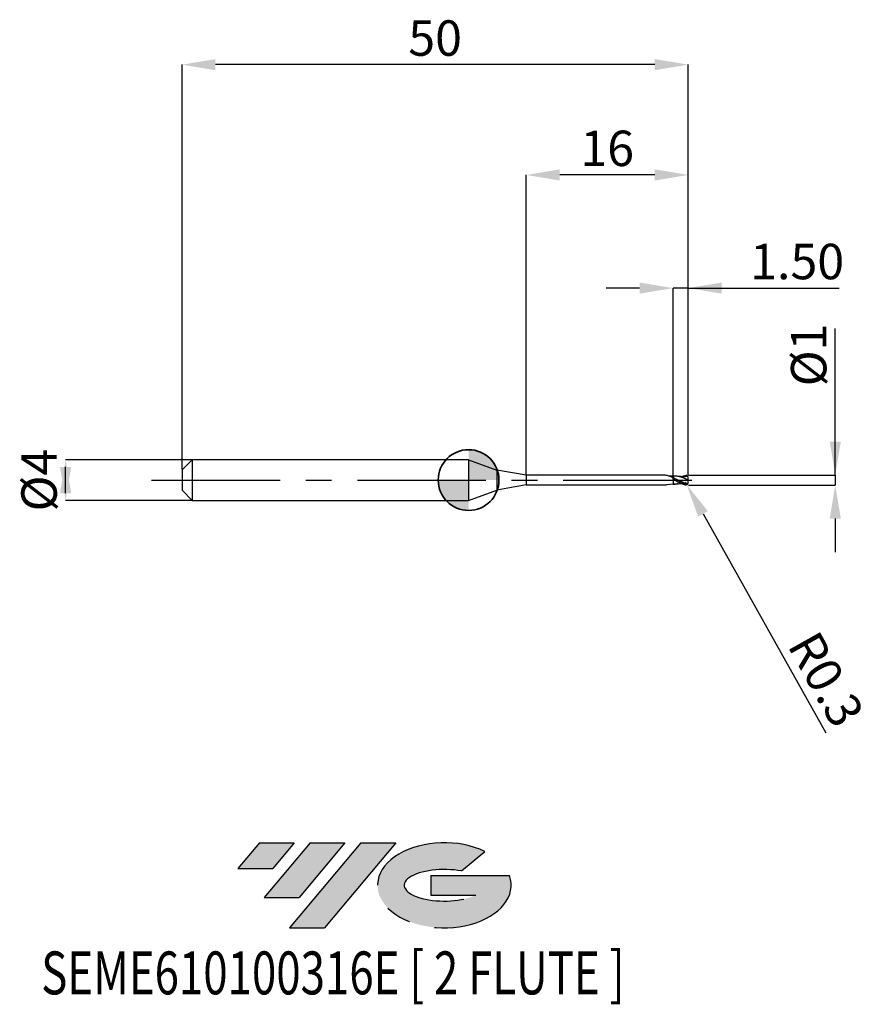
# Model space of a CAD drawing. Units: millimetres. Extents: x -44.3 to 39.7, y -51.7 to 45.4.
import ezdxf
from ezdxf.enums import TextEntityAlignment as Align

# ---------------------------------------------------------------- set-up
doc = ezdxf.new("R2010")
doc.units = ezdxf.units.MM
doc.header["$PDSIZE"] = -1
doc.linetypes.add('CENTERX2', pattern=[20.319999999999997, 12.7, -2.54, 2.54, -2.54])
doc.layers.add('FORMAT', color=2, linetype='Continuous')
doc.layers.add('중심선', color=1, linetype='CENTERX2')
doc.layers.add('외형선', color=100, linetype='Continuous', lineweight=35)
doc.layers.add('치수문자_일반주서', color=7, linetype='Continuous', lineweight=25)
doc.styles.add('SLDTEXTSTYLE0', font='TXT', dxfattribs={"width": 0.75})
doc.dimstyles.new('SLDDIMSTYLE0', dxfattribs={"dimtxt": 3.5, "dimasz": 3.302, "dimexe": 0, "dimexo": 0.0625, "dimgap": 0.875, "dimtad": 1, "dimrnd": 1e-09, "dimzin": 12, "dimdsep": 46, "dimtxsty": 'SLDTEXTSTYLE0', "dimsah": 1, "dimcen": 0.09, "dimadec": 0, "dimazin": 3, "dimtfac": 1, "dimtmove": 0, "dimatfit": 0, "dimfxl": 1, "dimfrac": 2, "dimtolj": 1, "dimtzin": 12, "dimarcsym": 0})
doc.dimstyles.new('SLDDIMSTYLE1', dxfattribs={"dimtxt": 3.5, "dimasz": 3.302, "dimexe": 0, "dimexo": 0.0625, "dimgap": 0.875, "dimtad": 1, "dimrnd": 1e-09, "dimzin": 4, "dimdsep": 46, "dimtxsty": 'SLDTEXTSTYLE0', "dimsah": 1, "dimcen": 0.09, "dimadec": 0, "dimazin": 1, "dimtfac": 1, "dimtmove": 0, "dimatfit": 0, "dimfxl": 1, "dimfrac": 2, "dimtolj": 1, "dimtzin": 12, "dimarcsym": 0})
doc.dimstyles.new('SLDDIMSTYLE2', dxfattribs={"dimtxt": 3.5, "dimasz": 3.302, "dimexe": 0, "dimexo": 0.0625, "dimgap": 0.875, "dimtad": 1, "dimrnd": 1e-09, "dimzin": 12, "dimdsep": 46, "dimtxsty": 'SLDTEXTSTYLE0', "dimsah": 1, "dimcen": 0.09, "dimadec": 0, "dimazin": 3, "dimtfac": 1, "dimtofl": 0, "dimtmove": 0, "dimatfit": 3, "dimfxl": 1, "dimfrac": 2, "dimtolj": 1, "dimtzin": 12, "dimarcsym": 0})
doc.dimstyles.new('SLDDIMSTYLE3', dxfattribs={"dimtxt": 3.5, "dimasz": 3.302, "dimexe": 0, "dimexo": 0.0625, "dimgap": 0.875, "dimtad": 1, "dimrnd": 1e-09, "dimdsep": 46, "dimtxsty": 'SLDTEXTSTYLE0', "dimsah": 1, "dimcen": 0.09, "dimadec": 0, "dimazin": 2, "dimtfac": 1, "dimtmove": 0, "dimatfit": 0, "dimfxl": 1, "dimfrac": 2, "dimtolj": 1, "dimtzin": 12, "dimarcsym": 0})

# ---------------------------------------------------------------- blocks, each defined once
blk = doc.blocks.new('블럭10')
at = {"layer": '중심선'}
for p, q in [((2.268634060543552, 16.24717430164393), (0.1404042013395286, 13.71084872107135)), ((2.268634060543552, 16.24717430164393), (5.714909304380834, 16.24717430164393)), ((7.28139805157953, 16.24717430164393), (2.750260043222114, 10.84717430164391)), ((5.714909304380834, 16.24717430164393), (3.58671253028996, 13.71088815037384)), ((12.29416204261559, 16.24717430164393), (5.245725140726316, 7.84717430164391)), ((10.72767329541681, 16.24717430164393), (6.196535287059397, 10.84717430164391)), ((7.28139805157953, 16.24717430164393), (10.72767329541681, 16.24717430164393)), ((15.74043728645272, 16.24717430164393), (8.692000384563599, 7.84717430164391)), ((12.29416204261559, 16.24717430164393), (15.74043728645272, 16.24717430164393)), ((22.22332737316547, 13.45928029700563), (24.52862924686651, 15.39360700705356)), ((0.1404042013395286, 13.71084872107135), (3.58671253028996, 13.71088815037384)), ((19.22039502424796, 13.00717430171391), (19.22036997980202, 11.08717430171403)), ((19.22039502424796, 13.00717430171391), (26.96566020931264, 13.00717430171391)), ((2.750260043222114, 10.84717430164391), (6.196535287059397, 10.84717430164391)), ((19.22036997980202, 11.08717430171403), (23.66174974927406, 11.08717430171406)), ((5.245725140726316, 7.84717430164391), (8.692000384563599, 7.84717430164391))]:
    blk.add_line(p, q, dxfattribs=at)
for centre, major_axis, ratio, start_param, end_param in [((20.54032771741204, 12.0471743016438), (6.600054785286829, -1.261213355974178e-13), 0.636358354079598, 0.9219305317359503, 6.513795318482858), ((20.54032771746488, 12.04717430159265), (3.960054785062283, 1.540847449632565e-10), 0.3939339440162632, 1.131841032648279, 5.62031148352944)]:
    blk.add_ellipse(centre, major_axis=major_axis, ratio=ratio, start_param=start_param, end_param=end_param, dxfattribs=at)
at = {"layer": 'FORMAT', "color": 2, "style": 'SLDTEXTSTYLE0', "width": 0.75}
blk.add_attdef('AUTOATTR0', text='', height=4.233333333333333, dxfattribs=at).set_placement((-19.27858288401334, -0.0412997538344756), align=Align.BOTTOM_LEFT)
blk = doc.blocks.new('*D14')
at = {"layer": 'Defpoints', "color": 0}
for p in [(-27.30862251845747, 2), (-39.80508054006963, -2.000000000000047), (-27.30862251845747, -2)]:
    blk.add_point(p, dxfattribs=at)
at = {"layer": '치수문자_일반주서', "color": 0, "lineweight": -2}
for p, q in [((-27.37112251845747, 2), (-39.80508054006965, 1.999999999999953)), ((-39.80508054006963, -1.302000000000047), (-39.80508054006965, 1.301999999999953)), ((-27.37112251845747, -2), (-39.80508054006963, -2.000000000000047))]:
    blk.add_line(p, q, dxfattribs=at)
at = {"layer": '치수문자_일반주서', "color": 0}
for points in [[(-39.2547472067363, -1.302000000000045), (-40.35541387340297, -1.302000000000049), (-39.80508054006965, 1.999999999999953)], [(-40.35541387340298, 1.301999999999951), (-39.25474720673631, 1.301999999999955), (-39.80508054006963, -2.000000000000047)]]:
    blk.add_solid(points, dxfattribs=at)
at = {"layer": '치수문자_일반주서', "color": 0, "insert": (-44.18008054006964, -1.54e-14), "char_height": 3.5, "attachment_point": 2, "rotation": 90.0000000000002, "style": 'SLDTEXTSTYLE0'}
blk.add_mtext('\\A1;%%c4', dxfattribs=at)
blk = doc.blocks.new('*D15')
at = {"layer": 'Defpoints', "color": 0}
for p in [(20.19137748154253, 18.94999999999965), (20.19137748154253, 0.3954038253741317), (21.69137748154253, 0.4499999999999886)]:
    blk.add_point(p, dxfattribs=at)
at = {"layer": '치수문자_일반주서', "color": 0, "lineweight": -2}
for p, q in [((16.88937748154253, 18.94999999999965), (13.58737748154253, 18.94999999999965)), ((20.19137748154253, 0.4579038253741317), (20.19137748154253, 18.94999999999965)), ((21.69137748154253, 18.94999999999965), (20.19137748154253, 18.94999999999965)), ((21.69137748154253, 0.5124999999999886), (21.69137748154253, 18.94999999999965)), ((21.69137748154253, 18.94999999999965), (36.60787748154254, 18.94999999999965)), ((24.99337748154253, 18.94999999999965), (28.29537748154253, 18.94999999999965))]:
    blk.add_line(p, q, dxfattribs=at)
at = {"layer": '치수문자_일반주서', "color": 0}
for points in [[(16.88937748154253, 18.39966666666631), (16.88937748154253, 19.50033333333298), (20.19137748154253, 18.94999999999965)], [(24.99337748154253, 19.50033333333298), (24.99337748154253, 18.39966666666631), (21.69137748154253, 18.94999999999965)]]:
    blk.add_solid(points, dxfattribs=at)
at = {"layer": '치수문자_일반주서', "color": 0, "insert": (32.45162748154254, 23.32499999999965), "char_height": 3.5, "attachment_point": 2, "style": 'SLDTEXTSTYLE0'}
blk.add_mtext('\\A1;1.50', dxfattribs=at)
blk = doc.blocks.new('*D16')
at = {"layer": 'Defpoints', "color": 0}
for p in [(-28.30862251845747, 41.0083245050443), (-28.30862251845747, 1), (21.69137748154253, 0.4499999999999886)]:
    blk.add_point(p, dxfattribs=at)
at = {"layer": '치수문자_일반주서', "color": 0, "lineweight": -2}
for p, q in [((-28.30862251845747, 1.0625), (-28.30862251845747, 41.0083245050443)), ((18.38937748154253, 41.0083245050443), (-25.00662251845747, 41.0083245050443)), ((21.69137748154253, 0.5124999999999886), (21.69137748154253, 41.0083245050443))]:
    blk.add_line(p, q, dxfattribs=at)
at = {"layer": '치수문자_일반주서', "color": 0}
for points in [[(-25.00662251845747, 41.55865783837763), (-25.00662251845747, 40.45799117171097), (-28.30862251845747, 41.0083245050443)], [(18.38937748154253, 40.45799117171097), (18.38937748154253, 41.55865783837763), (21.69137748154253, 41.0083245050443)]]:
    blk.add_solid(points, dxfattribs=at)
at = {"layer": '치수문자_일반주서', "color": 0, "insert": (-3.308622518457469, 45.3833245050443), "char_height": 3.5, "attachment_point": 2, "style": 'SLDTEXTSTYLE0'}
blk.add_mtext('\\A1;50', dxfattribs=at)
blk = doc.blocks.new('*D17')
at = {"layer": 'Defpoints', "color": 0}
for p in [(5.691377481542531, 30.12000000000015), (5.691377481542531, 0.4749999999999943), (21.69137748154253, 0.4492016448012066)]:
    blk.add_point(p, dxfattribs=at)
at = {"layer": '치수문자_일반주서', "color": 0, "lineweight": -2}
for p, q in [((5.691377481542531, 0.5374999999999943), (5.691377481542531, 30.12000000000015)), ((18.38937748154253, 30.12000000000015), (8.993377481542531, 30.12000000000015)), ((21.69137748154253, 0.5117016448012066), (21.69137748154253, 30.12000000000015))]:
    blk.add_line(p, q, dxfattribs=at)
at = {"layer": '치수문자_일반주서', "color": 0}
for points in [[(8.993377481542531, 30.67033333333348), (8.993377481542531, 29.56966666666681), (5.691377481542531, 30.12000000000015)], [(18.38937748154253, 29.56966666666681), (18.38937748154253, 30.67033333333348), (21.69137748154253, 30.12000000000015)]]:
    blk.add_solid(points, dxfattribs=at)
at = {"layer": '치수문자_일반주서', "color": 0, "insert": (13.69137748154253, 34.49500000000015), "char_height": 3.5, "attachment_point": 2, "style": 'SLDTEXTSTYLE0'}
blk.add_mtext('\\A1;16', dxfattribs=at)
blk = doc.blocks.new('*D18')
at = {"layer": 'Defpoints', "color": 0}
for p in [(21.64137748154235, 0.4975276996575531), (21.64137748154235, -0.4975276996575531), (36.21282637481181, -0.4975276996574986)]:
    blk.add_point(p, dxfattribs=at)
at = {"layer": '치수문자_일반주서', "color": 0, "lineweight": -2}
for p, q in [((36.21282637481181, 0.4975276996576081), (36.21282637481181, 14.97652769965759)), ((36.21282637481181, 3.799527699657608), (36.21282637481181, 7.101527699657607)), ((21.70387748154235, 0.4975276996575533), (36.21282637481181, 0.4975276996576081)), ((36.21282637481181, 0.4975276996576081), (36.21282637481181, -0.497527699657498)), ((21.70387748154235, -0.4975276996575528), (36.21282637481181, -0.497527699657498)), ((36.21282637481181, -3.799527699657498), (36.21282637481181, -7.101527699657497))]:
    blk.add_line(p, q, dxfattribs=at)
at = {"layer": '치수문자_일반주서', "color": 0}
for points in [[(35.66249304147848, 3.799527699657608), (36.76315970814515, 3.799527699657608), (36.21282637481181, 0.4975276996576081)], [(36.76315970814515, -3.799527699657498), (35.66249304147848, -3.799527699657498), (36.21282637481181, -0.497527699657498)]]:
    blk.add_solid(points, dxfattribs=at)
at = {"layer": '치수문자_일반주서', "color": 0, "insert": (31.83782637481181, 12.35152769965759), "char_height": 3.5, "attachment_point": 2, "rotation": 90, "style": 'SLDTEXTSTYLE0'}
blk.add_mtext('\\A1;%%c1', dxfattribs=at)
blk = doc.blocks.new('SW_DOWELSYMBOL_0')
at = {"linetype": 'Continuous', "lineweight": 35}
h = blk.add_hatch(color=0, dxfattribs=at)
edge = h.paths.add_edge_path(flags=0)
edge.add_arc((1.04e-14, 0), 3.000000000000004, 0, 90)
edge.add_line((1.04e-14, 3.000000000000004), (1.04e-14, 0))
edge.add_line((1.04e-14, 0), (3.000000000000015, 0))
h = blk.add_hatch(color=0, dxfattribs=at)
edge = h.paths.add_edge_path(flags=0)
edge.add_arc((1.04e-14, 0), 3.000000000000004, 180, 270.0000000000008)
edge.add_line((1.04e-14, -3.000000000000004), (1.04e-14, 0))
edge.add_line((1.04e-14, 0), (-2.999999999999994, 0))
at = {"layer": '외형선', "color": 0}
blk.add_circle((0, 0), 3.000000000000004, dxfattribs=at)
blk = doc.blocks.new('*D21')
at = {"layer": 'Defpoints', "color": 0}
for p in [(21.39137748936287, -0.1975276993732393), (21.53804231305458, -0.4592325512416551)]:
    blk.add_point(p, dxfattribs=at)
at = {"layer": '치수문자_일반주서', "color": 0, "lineweight": -2}
for p, q in [((21.39137748936287, -0.1975276993732393), (21.53804231305458, -0.4592325512416551)), ((23.15233313915474, -3.339730620806856), (35.26712698343183, -24.95704995224638))]:
    blk.add_line(p, q, dxfattribs=at)
at = {"layer": '치수문자_일반주서', "color": 0}
blk.add_solid([(23.63241615074894, -3.070682149790162), (22.67225012756054, -3.608779091823549), (21.53804231305458, -0.4592325512416551)], dxfattribs=at)
at = {"layer": '치수문자_일반주서', "color": 0, "insert": (35.31123932450119, -19.6663772007085), "char_height": 3.5, "attachment_point": 5, "rotation": 299.2671741090443, "style": 'SLDTEXTSTYLE0'}
blk.add_mtext('\\A1;R0.3', dxfattribs=at)

msp = doc.modelspace()

# ---------------------------------------------------------------- hatches: boundary and pattern name
at = {"layer": '중심선'}
for points in [[(-17.22453438368504, -35.7989250712761), (-20.67080962752232, -35.7989250712761), (-22.79903948672635, -38.3352506518487), (-19.35273115777591, -38.33521122254621)], [(-12.21177039264909, -35.7989250712761), (-15.65804563648637, -35.7989250712761), (-20.18918364484376, -41.19892507127612), (-16.74290840100648, -41.19892507127612)], [(-7.199006401613195, -35.79892507127613), (-10.64528164545031, -35.7989250712761), (-17.69371854733956, -44.19892507127612), (-14.24744330350228, -44.19892507127612)]]:
    msp.add_hatch(color=256, dxfattribs=at).paths.add_polyline_path(points, flags=0)
h = msp.add_hatch(color=256, dxfattribs=at)
edge = h.paths.add_edge_path(flags=0)
edge.add_ellipse((-2.399115970600996, -39.99892507132738), major_axis=(3.960054785062284, 1.540850780301639e-10), ratio=0.3939339440162633, start_angle=39.99803423149211, end_angle=342.9046081939157, ccw=False)
edge.add_line((-0.7161163149004002, -38.58681907591441), (1.589185558800638, -36.65249236586649))
edge.add_ellipse((-2.399115970653842, -39.99892507127625), major_axis=(6.600054785286829, -1.249000902703301e-13), ratio=0.6363583540795982, start_angle=39.99873849337408, end_angle=368.4976242363725)
edge.add_line((4.026216521246767, -39.03892507120613), (-3.71904866381792, -39.0389250712061))
edge.add_line((-3.71904866381792, -39.0389250712061), (-3.719073708263854, -40.95892507120602))
edge.add_line((-3.719073708263854, -40.95892507120602), (0.7223060612081831, -40.95892507120599))

# ---------------------------------------------------------------- linework, layer by layer
at = {"color": 4, "linetype": 'Continuous', "lineweight": 25}
for p, q in [((-27.30862251845747, 2), (-28.30862251845747, 1)), ((0, 2), (-27.30862251845747, 2)), ((-27.30862251845747, 2), (-27.30862251845747, -2)), ((0, 2), (0, -2)), ((0, 2), (2.778978634832811, 0.9885344952591311)), ((-28.30862251845747, 1), (-28.30862251845747, -1)), ((5.691377481542531, 0.4749999999999943), (2.778978634832811, 0.9885344952591311)), ((2.778978634832811, 0.9885344952591311), (2.778978634832811, -0.9885344952591311)), ((5.691377481542531, 0.4749999999999943), (5.691377481542531, -0.4749999999999943)), ((5.691377481542531, 0.4749999999999943), (5.691377481542531, -0.4749999999999943)), ((19.31101840082829, 0.4749999999999943), (5.691377481542531, 0.4749999999999943)), ((19.26656305324059, 0.4749999999999943), (19.01683956054944, 0.4749999999999943)), ((20.19137748936282, 0.1001729475781588), (20.19137748936282, 0.2315674280070823)), ((5.691377481542531, -0.4749999999999943), (2.778978634832811, -0.9885344952591311)), ((5.691377481542531, -0.4749999999999943), (19.53698350488753, -0.4749999999999943)), ((20.19137748154253, -0.3943126134469139), (19.53698350488753, -0.4749999999999943)), ((20.19137748936282, -0.3948529919237558), (20.19137748936282, -0.3943126131626116)), ((20.19137748936282, -0.3948529919237558), (20.19137748936282, -0.3943421435244545)), ((-28.30862251845747, -1), (-27.30862251845747, -2)), ((0, -2), (2.778978634832811, -0.9885344952591311)), ((-27.30862251845747, -2), (0, -2))]:
    msp.add_line(p, q, dxfattribs=at)
at = {"color": 1, "linetype": 'Continuous', "lineweight": 25}
for p, q in [((20.44838096833291, -0.0469707186798303), (20.1913774917814, 0.055966592681159)), ((21.65127822339718, 0.3473663079450944), (21.42218023032342, 0.3323193085858804))]:
    msp.add_line(p, q, dxfattribs=at)
for centre, start, end in [((21.39137748936287, 0.197527699941844), 3.132203465e-07, 69.87074763591951), ((21.39137748936287, -0.1975276993732393), 290.1292523640805, 359.9999996867796)]:
    msp.add_arc(centre, 0.2999999999999999, start, end, dxfattribs=at)
at = {"color": 4, "linetype": 'Continuous', "lineweight": 25}
for points, knots in [([(20.19137748154253, 0.2288027052700272), (20.06212326322907, 0.285319496006025), (19.8036148913252, 0.3983530491776719), (19.49532978209231, 0.4764329508135461), (19.31632393566929, 0.4749999999999943), (19.26656305324059, 0.4749999999999943)], [0, 0, 0, 0, 0.4192851963710834, 0.8385701827882849, 1, 1, 1, 1]), ([(20.19137748936282, 0.3951958350956772), (20.14142947662845, 0.3934432459806487), (20.05343878998724, 0.3903558054361724), (19.93957395227744, 0.3892806879310911), (19.86247638672489, 0.3912831088279063), (19.82835438783491, 0.3924774090536403), (19.75530236757936, 0.4025652374450317)], [0, 0, 0, 0, 0.3379031320936398, 0.5952654967328777, 0.7702397390746698, 0.8649171365636716, 0.8649171365636716, 0.8649171365636716, 0.8649171365636716]), ([(20.19137748936282, 0.3943421440930592), (20.19137748936282, 0.3943471885028771), (20.19137748936282, 0.3943659447473067), (20.19137748936282, 0.3854104760688699), (20.19137748936282, 0.3637056084239987), (20.19137748936282, 0.3254221639119237), (20.19137748936282, 0.2772712268156852), (20.19137748936282, 0.2386861040815518), (20.19137748936282, 0.2191772437938084)], [0, 0, 0, 0, 0.0539992117578034, 0.2007811518846059, 0.4095986178743081, 0.6244718045241541, 0.8101307814899319, 0.9999999999999999, 0.9999999999999999, 0.9999999999999999, 0.9999999999999999]), ([(20.19137748936282, 0.3943126137312163), (20.19137748936282, 0.3943103777941417), (20.19137748936282, 0.3943014095745525), (20.19137748936282, 0.3853831099274885), (20.19137748936282, 0.3637143007624957), (20.19137748936282, 0.3254201726245753), (20.19137748936282, 0.2772717064528649), (20.19137748936282, 0.2386862651511592), (20.19137748936282, 0.2191772437938084)], [0, 0, 0, 0, 0.049006740382889, 0.1965633147843622, 0.4064828044028968, 0.6224899734414692, 0.8091287562800498, 0.9999999999999999, 0.9999999999999999, 0.9999999999999999, 0.9999999999999999]), ([(20.19137748936282, 0.1001729475790967), (20.19137748936259, 0.1005695459983258), (20.19137748936259, 0.1016883277162322), (20.19137748936373, 0.0997466138586276), (20.19137748936464, 0.098493220728983)], [0, 0, 0, 0, 0.3544913300585601, 1, 1, 1, 1]), ([(20.19137748936396, 0.0776144647281001), (20.19137748936396, 0.0771402536676362), (20.19137748936441, 0.0718653413313746), (20.1913774893635, 0.0635418283921751), (20.19137748936282, 0.055966593650993)], [0, 0, 0, 0, 0.0898993253783457, 1, 1, 1, 1]), ([(20.19137748936282, 0.0559665936504814), (20.19137748936282, -0.0324891014170703), (20.19137748936282, -0.1255853709468511), (20.19137748936282, -0.2858326469181236), (20.19137748936282, -0.351742043643668), (20.19137748936282, -0.3948529919237558)], [0, 0, 0, 0, 0.5, 0.5, 1, 1, 1, 1]), ([(20.19137748936282, 0.0559665936504814), (20.19137748936282, -0.0324891014170703), (20.19137748936282, -0.1255853709468511), (20.19137748936282, -0.2858326469181236), (20.19137748936282, -0.351742043643668), (20.19137748936282, -0.3948529919237558)], [0, 0, 0, 0, 0.5, 0.5, 1, 1, 1, 1]), ([(20.19137748936282, -0.3951958345270725), (20.22538816550355, -0.3962079416400002), (20.29369722546357, -0.3982407176182789), (20.36192210557988, -0.3986699278959236), (20.39617822220066, -0.398885436919926)], [0, 0, 0, 0, 0.4978940737995045, 1, 1, 1, 1])]:
    msp.add_open_spline(points, degree=3, knots=knots, dxfattribs=at)
at = {"color": 1, "linetype": 'Continuous', "lineweight": 25}
for points, knots in [([(20.39617822220066, 0.3988854374885307), (20.36192210557988, 0.3986699284645283), (20.29369722546357, 0.3982407181868837), (20.22538816550355, 0.3962079422086049), (20.19137748936282, 0.3951958350956772)], [0, 0, 0, 0, 0.5021059262004874, 1, 1, 1, 1]), ([(21.56070886363364, -0.4451703566185756), (21.4665986401958, -0.4204428834865723), (21.37120123605155, -0.3877695071631422), (21.16025900929253, -0.2996468910352235), (21.03411198047502, -0.2385901738834093), (20.79856183159359, -0.108968504220968), (20.67264657736109, -0.0375577720681406), (20.43483623003817, 0.1008416018777893), (20.31125402829161, 0.169947392298667), (20.19137748936282, 0.2315674280070823)], [0.0557839829105923, 0.0557839829105923, 0.0557839829105923, 0.0557839829105923, 0.25, 0.25, 0.5, 0.5, 0.75, 0.75, 1, 1, 1, 1]), ([(20.19137748937555, 0.1001729475708544), (20.31125402830389, 0.0320565840678171), (20.4348362300484, -0.0396822700799078), (20.67264657736996, -0.1751224698616625), (20.79856183160064, -0.240846591187136), (21.03411198048047, -0.3521572157148967), (21.16025900929685, -0.4001824354803034), (21.39769104533548, -0.4687756795280507), (21.39817339980664, -0.4643391710824574), (21.49461922068554, -0.4792033016420021)], [0, 0, 0, 0, 0.25, 0.25, 0.5, 0.5, 0.75, 0.75, 1, 1, 1, 1]), ([(20.39731625550189, 0.1277332862967739), (20.37385614410914, 0.1388262953588821), (20.32693514157381, 0.1610126821841504), (20.28005622585556, 0.1853908381043823), (20.25661637847134, 0.1975801186268313)], [0, 0, 0, 0, 0.499991690827091, 1, 1, 1, 1]), ([(21.69137748936282, 2.843024e-10), (21.59628280525567, 0.0437395129384299), (21.40667395371497, 0.130951525251902), (21.12281316772874, 0.2491113100615507), (20.83873268178104, 0.337759339970404), (20.5937543839284, 0.3915747104036598), (20.44348504394929, 0.3907778173851852), (20.3884868251007, 0.3904861564473379)], [0, 0, 0, 0, 0.218863407424146, 0.4363907374593402, 0.6541328694649551, 0.8734134578594899, 1, 1, 1, 1]), ([(21.62919345041405, -0.3804035279272), (21.55482630202528, -0.363365211603508), (21.38595689615477, -0.3222719340712672), (21.12280860043393, -0.2191610264467272), (20.83873960157234, -0.0882897975083097), (20.59407357656733, 0.0351093227075125), (20.4441367446193, 0.1031929465391954), (20.38947117173348, 0.1280156018704304)], [0.0477405033086626, 0.0477405033086626, 0.0477405033086626, 0.0477405033086626, 0.2190257577374087, 0.4367328884338123, 0.6546519022785872, 0.8740892990622582, 1, 1, 1, 1]), ([(21.42233964122806, 0.3333124049155458), (21.37720403645517, 0.3320225117814459), (21.30414257550865, 0.3299345486907725), (21.20181379477822, 0.3285948361585156), (21.1184634529975, 0.329953274336674), (21.03815749690057, 0.3328849490854964), (20.93588110700057, 0.339154626116084), (20.79298398604374, 0.3525148398224189), (20.6804695426938, 0.3690012922531594), (20.61514074545789, 0.3785737531383688)], [0, 0, 0, 0, 0.1867405892990973, 0.3022788847264652, 0.3926914143159609, 0.4811445065527474, 0.594439828565089, 0.7645212701786366, 1, 1, 1, 1]), ([(21.01029583868672, 0.3350146496872242), (21.03461657175558, 0.3463450854237351), (21.1507004533637, 0.4004257316311737), (21.31203168933598, 0.4499426286965331), (21.44926345120143, 0.4727554867661752), (21.49461922068645, 0.4792033022107489)], [0, 0, 0, 0, 0.1157050983967875, 0.5522652999681528, 0.7676920243612542, 0.7676920243612542, 0.7676920243612542, 0.7676920243612542]), ([(20.61693074406617, -0.3749313336338105), (20.59578384040265, -0.3791584824703307), (20.453927683139, -0.4075147420755911), (20.31207975143298, -0.4006739813959825), (20.19137749718334, -0.394852992503985)], [0, 0, 0, 0, 0.149072864170519, 0.9999999999999999, 0.9999999999999999, 0.9999999999999999, 0.9999999999999999]), ([(20.61514074545789, -0.3785737525697641), (20.73839156010285, -0.3606316081831267), (20.87109858003123, -0.3413128838442105), (21.00122042516455, -0.33551704021923), (21.01049242057275, -0.3351040501066223)], [0, 0, 0, 0, 0.9287437447665948, 1, 1, 1, 1])]:
    msp.add_open_spline(points, degree=3, knots=knots, dxfattribs=at)
at = {"color": 4, "linetype": 'Continuous', "lineweight": 25}
msp.add_open_spline([(20.19137748936328, 0.1008312000460307), (20.19137748936328, 0.0991418233704167), (20.19137748936328, 0.0818342566532237), (20.19137748936328, 0.0559665936503109)], degree=3, dxfattribs=at)
at = {"color": 1, "linetype": 'Continuous', "lineweight": 25}
for points in [[(21.69137748936282, 0.447527699941844), (21.69137748936282, 0.448085574028994), (21.69137748936282, 0.4486435636256658), (21.69137748936282, 0.4492016450855658)], [(21.69137748936282, 2.843024e-10), (21.69137748936282, 0.0708777969121854), (21.69137748936282, 0.140127544705166), (21.69137748936282, 0.1975277015818619)], [(21.69137748936282, -0.1975277010132857), (21.69137748936282, -0.1353227657958769), (21.69137748936282, -0.0669881762475484), (21.69137748936282, 2.843024e-10)]]:
    msp.add_open_spline(points, degree=3, dxfattribs=at)
at = {"layer": '외형선'}
msp.add_circle((0, 0), 3.000000000000005, dxfattribs=at)
at = {"layer": '중심선'}
msp.add_line((-31.30862251845747, 0), (23.19137748154253, 0), dxfattribs=at)

# ---------------------------------------------------------------- block references
at = {"color": 7, "linetype": 'Continuous'}
msp.add_blockref('블럭10', (-22.93944368806589, -52.04609937292004), dxfattribs=at).add_auto_attribs({'AUTOATTR0': 'SEME610100316E [ 2 FLUTE ]'})
at = {"layer": '외형선'}
msp.add_blockref('SW_DOWELSYMBOL_0', (0, 0), dxfattribs=at)

# ---------------------------------------------------------------- dimensions: what is measured, and where the dimension line sits
at = {"layer": '치수문자_일반주서'}
for base, p2, dimstyle, picture, middle in [((-28.30862251845747, 41.0083245050443), (-28.30862251845747, 1), 'SLDDIMSTYLE2', '*D16', (-3.308622518457469, 41.0083245050443)), ((20.19137748154253, 18.94999999999965), (20.19137748154253, 0.3954038253741317), 'SLDDIMSTYLE1', '*D15', (32.45162748154254, 18.94999999999965))]:
    dim = msp.add_linear_dim(base=base, p1=(21.69137748154253, 0.4499999999999886), p2=p2, dimstyle=dimstyle, dxfattribs=at)
    dim.commit()
    dim.dimension.update_dxf_attribs({"geometry": picture, "text_midpoint": middle, "dimtype": 160})
dim = msp.add_linear_dim(base=(5.691377481542531, 30.12000000000015), p1=(21.69137748154253, 0.4492016448012066), p2=(5.691377481542531, 0.4749999999999943), angle=1.916e-13, dimstyle='SLDDIMSTYLE0', dxfattribs=at)
dim.commit()
dim.dimension.update_dxf_attribs({"geometry": '*D17', "text_midpoint": (13.69137748154253, 30.12000000000015), "dimtype": 160})
for base, p1, p2, dimstyle, picture, middle in [((36.21282637481181, -0.497527699657498), (21.64137748154235, 0.4975276996575531), (21.64137748154235, -0.4975276996575531), 'SLDDIMSTYLE3', '*D18', (36.21282637481181, 12.35152769965759)), ((-39.80508054006963, -2.000000000000047), (-27.30862251845747, 2), (-27.30862251845747, -2), 'SLDDIMSTYLE0', '*D14', (-39.80508054006964, 0))]:
    dim = msp.add_linear_dim(base=base, p1=p1, p2=p2, angle=90.0000000000002, text='%%c<>', dimstyle=dimstyle, dxfattribs=at)
    dim.commit()
    dim.dimension.update_dxf_attribs({"geometry": picture, "text_midpoint": middle, "dimtype": 160})
dim = msp.add_radius_dim(center=(21.39137748936287, -0.1975276993732393), mpoint=(21.53804231305458, -0.4592325512416551), dimstyle='SLDDIMSTYLE3', dxfattribs=at)
dim.commit()
dim.dimension.update_dxf_attribs({"geometry": '*D21', "text_midpoint": (33.02132187065241, -20.94969440801102), "dimtype": 164})

doc.saveas('drawing.dxf')
